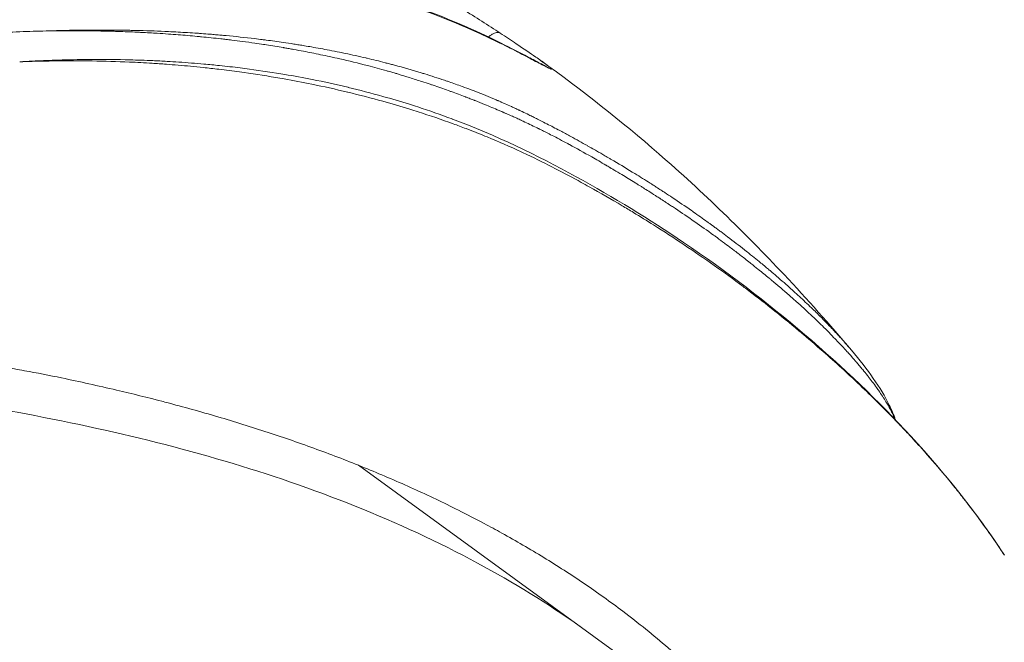
# Model space of a CAD drawing. Units: millimetres. Extents: x 16366 to 35754, y -2042 to 13188.
# Drawn here: x 28695 to 28727, y 2990 to 3010 of the extents above; entities that cross this region are included whole.
import ezdxf

# ---------------------------------------------------------------- set-up
doc = ezdxf.new("R2010")
doc.units = ezdxf.units.MM
doc.header["$MEASUREMENT"] = 0

msp = doc.modelspace()

# ---------------------------------------------------------------- linework, layer by layer
at = {"color": 0, "linetype": 'Continuous', "lineweight": 0}
msp.add_line((28705.995, 2995.875), (28806.907, 2922.558), dxfattribs=at)
msp.add_ellipse((28711.465, 3007.795), major_axis=(0.451, 0.892), ratio=0.957507, start_param=-0.160309, end_param=-0.000042, dxfattribs=at)
msp.add_open_spline([(17362.605, 10807.983), (17337.561, 10736.323), (17294.652, 10593.247), (17082.085, 9987.981), (16978.708, 8568.117), (18980.46, 8547.016), (19591.612, 7078.567), (20004.094, 6075.764), (20482.662, 5765.563), (20920.029, 5387.928), (21808.902, 5476.027), (22717.367, 4799.61), (22865.069, 3745.113), (23428.721, 2716.765), (23742.376, 1380.223), (23724.574, 6.682), (23452.694, -1694.75), (24753.222, -2051.16), (25398.848, -2037.858), (26036.945, -2055.483), (27456.877, -1697.305), (26738.349, 141.196), (28420.453, 1474.809), (29294.71, 570.367), (30157.009, 591.866), (31135.842, 1101.615), (32164.223, 2067.312), (33390.664, 2811.447), (35142.98, 3241.396), (36328.224, 6372.045), (34147.816, 8147.108), (32986.921, 10436.958), (31643.864, 9893.113), (31026.713, 9401.022), (30298.51, 8861.592), (29155.448, 8007.286), (28140.567, 8976.019), (27452.13, 9737.956), (26248.544, 9480.199), (26133.492, 10502.583), (25226.598, 11145.212), (24325.309, 12003.138), (23371.434, 12511.574), (22761.634, 12478.837), (22146.009, 12520.367), (21222.296, 11920.297), (19824.851, 11304.301), (18231.485, 12405.06), (17531.902, 11292.396), (17362.605, 10807.983)], degree=3, knots=[0, 0, 0, 0, 221.663009, 453.999499, 1952.5166, 3395.447568, 5151.688578, 6299.738875, 6531.032638, 6851.242493, 7999.29279, 8971.016364, 9915.337058, 11063.387355, 12488.66564, 13921.01772, 15363.948688, 16862.375061, 17054.876449, 17316.375083, 18814.801455, 20257.732423, 22023.2329, 23171.283197, 23419.982461, 24568.032758, 26345.98796, 27676.462623, 28824.51292, 31625.997724, 35336.232868, 36779.163835, 38277.590209, 38733.254444, 39193.380624, 41056.872976, 42018.834616, 42981.438051, 44129.488348, 44551.669526, 45709.182444, 47258.378433, 48406.42873, 48745.420298, 49082.182285, 50231.382244, 51920.908177, 53363.839145, 54862.265518, 54862.265518, 54862.265518, 54862.265518])
for points, knots in [([(28705.308, 3012.644), (28706.254, 3012.235), (28707.202, 3011.731), (28708.534, 3010.958), (28708.939, 3010.714), (28709.744, 3010.215), (28710.15, 3009.957), (28710.531, 3009.708)], [0, 0, 0, 0, 3.213456, 3.213456, 4.623031, 4.623031, 6.078373, 6.078373, 6.078373, 6.078373]), ([(28712.047, 3008.607), (28711.948, 3008.657), (28711.818, 3008.725), (28711.515, 3008.884), (28711.34, 3008.975), (28710.954, 3009.173), (28710.741, 3009.281), (28710.292, 3009.501), (28710.054, 3009.615), (28709.553, 3009.844), (28709.29, 3009.959), (28708.739, 3010.185), (28708.448, 3010.296), (28707.553, 3010.617), (28706.925, 3010.814), (28705.608, 3011.177), (28704.915, 3011.342), (28703.507, 3011.63), (28702.789, 3011.753), (28701.692, 3011.914), (28701.323, 3011.963), (28700.578, 3012.055), (28700.203, 3012.097), (28699.457, 3012.174), (28699.084, 3012.209), (28698.342, 3012.276), (28697.97, 3012.308), (28697.605, 3012.341)], [0, 0, 0, 0, 0.00111895, 0.00111895, 0.00223791, 0.00223791, 0.00335686, 0.00335686, 0.00447582, 0.00447582, 0.00559477, 0.00559477, 0.00671373, 0.00671373, 0.00895164, 0.00895164, 0.01118954, 0.01118954, 0.01342745, 0.01342745, 0.01454641, 0.01454641, 0.01566536, 0.01566536, 0.01678432, 0.01678432, 0.01790327, 0.01790327, 0.01790327, 0.01790327]), ([(28697.699, 3012.399), (28698.505, 3012.323), (28699.348, 3012.25), (28701.123, 3012.052), (28702.071, 3011.923), (28704.087, 3011.574), (28705.159, 3011.338), (28707.189, 3010.778), (28708.163, 3010.449), (28709.842, 3009.75), (28710.572, 3009.383), (28711.301, 3009.008), (28711.454, 3008.928), (28711.723, 3008.787), (28711.838, 3008.727), (28711.916, 3008.687)], [0, 0, 0, 0, 2.505644, 2.505644, 5.360482, 5.360482, 8.757913, 8.757913, 12.230523, 12.230523, 15.560013, 15.560013, 16.556799, 16.556799, 17.579175, 17.579175, 17.579175, 17.579175]), ([(28696.201, 3009.78), (28696.215, 3009.782), (28696.228, 3009.783), (28696.246, 3009.784), (28696.251, 3009.784), (28696.257, 3009.784), (28696.266, 3009.784), (28696.287, 3009.785), (28696.298, 3009.786), (28696.316, 3009.786), (28696.324, 3009.787), (28696.34, 3009.787), (28696.346, 3009.787), (28696.359, 3009.788), (28696.362, 3009.788), (28696.397, 3009.789), (28696.425, 3009.79), (28696.467, 3009.791), (28696.481, 3009.791), (28696.508, 3009.792), (28696.521, 3009.792), (28696.579, 3009.794), (28696.621, 3009.795), (28696.679, 3009.796), (28696.696, 3009.796), (28696.755, 3009.798), (28696.795, 3009.798), (28696.847, 3009.799), (28696.858, 3009.799), (28696.969, 3009.801), (28697.066, 3009.802), (28697.178, 3009.804), (28697.192, 3009.804), (28697.261, 3009.804), (28697.318, 3009.805), (28697.43, 3009.806), (28697.489, 3009.806), (28697.719, 3009.807), (28697.896, 3009.807), (28698.12, 3009.805), (28698.164, 3009.805), (28698.322, 3009.804), (28698.435, 3009.802), (28698.606, 3009.799), (28698.663, 3009.798), (28698.749, 3009.796), (28698.777, 3009.796), (28698.817, 3009.795), (28698.828, 3009.795), (28698.857, 3009.794), (28698.876, 3009.793), (28698.926, 3009.792), (28698.958, 3009.791), (28699.294, 3009.783), (28699.601, 3009.771), (28700.013, 3009.752), (28700.116, 3009.747), (28700.422, 3009.73), (28700.627, 3009.717), (28700.855, 3009.702), (28700.878, 3009.7), (28700.922, 3009.697), (28700.944, 3009.695), (28701.059, 3009.687), (28701.152, 3009.68), (28701.303, 3009.668), (28701.361, 3009.663), (28701.448, 3009.655), (28701.477, 3009.653), (28701.535, 3009.648), (28701.566, 3009.645), (28701.647, 3009.638), (28701.7, 3009.633), (28702.057, 3009.6), (28702.363, 3009.567), (28702.753, 3009.521), (28702.834, 3009.511), (28702.958, 3009.495), (28703, 3009.49), (28703.223, 3009.461), (28703.404, 3009.436), (28703.699, 3009.393), (28703.813, 3009.376), (28703.983, 3009.349), (28704.04, 3009.34), (28704.125, 3009.327), (28704.153, 3009.322), (28704.21, 3009.313), (28704.24, 3009.308), (28704.342, 3009.291), (28704.417, 3009.278), (28704.681, 3009.232), (28704.872, 3009.197), (28705.171, 3009.139), (28705.28, 3009.118), (28705.45, 3009.083), (28705.511, 3009.07), (28705.791, 3009.012), (28706.01, 3008.963), (28706.244, 3008.909), (28706.259, 3008.905), (28706.464, 3008.857), (28706.654, 3008.81), (28706.857, 3008.758), (28706.872, 3008.754), (28706.928, 3008.74), (28706.972, 3008.728), (28707.059, 3008.705), (28707.102, 3008.694), (28707.427, 3008.606), (28707.714, 3008.525), (28708.04, 3008.425), (28708.077, 3008.414), (28708.323, 3008.338), (28708.534, 3008.27), (28708.779, 3008.187), (28708.812, 3008.176), (28708.861, 3008.159), (28708.878, 3008.154), (28709.032, 3008.101), (28709.17, 3008.052), (28709.336, 3007.991), (28709.364, 3007.981), (28709.482, 3007.938), (28709.574, 3007.903), (28709.777, 3007.826), (28709.886, 3007.783), (28710.095, 3007.699), (28710.194, 3007.658), (28710.341, 3007.597), (28710.39, 3007.576), (28710.447, 3007.552), (28710.456, 3007.548), (28710.493, 3007.532), (28710.521, 3007.52), (28710.561, 3007.503), (28710.571, 3007.498), (28710.62, 3007.477), (28710.655, 3007.462), (28710.758, 3007.416), (28710.825, 3007.386), (28710.938, 3007.335), (28710.985, 3007.313), (28711.054, 3007.281), (28711.076, 3007.271), (28711.11, 3007.255), (28711.121, 3007.25), (28711.143, 3007.239), (28711.153, 3007.235), (28711.188, 3007.218), (28711.212, 3007.207), (28711.307, 3007.162), (28711.378, 3007.128), (28711.496, 3007.07), (28711.543, 3007.048), (28711.636, 3007.001), (28711.684, 3006.977), (28711.812, 3006.914), (28711.894, 3006.872), (28712.113, 3006.76), (28712.249, 3006.689), (28712.49, 3006.562), (28712.594, 3006.507), (28712.73, 3006.433), (28712.762, 3006.416), (28712.971, 3006.302), (28713.147, 3006.205), (28713.349, 3006.091), (28713.376, 3006.076), (28713.464, 3006.026), (28713.525, 3005.991), (28713.629, 3005.932), (28713.673, 3005.907), (28713.738, 3005.869), (28713.76, 3005.856), (28713.804, 3005.831), (28713.827, 3005.818), (28713.896, 3005.777), (28713.945, 3005.749), (28714.026, 3005.702), (28714.058, 3005.683), (28714.31, 3005.535), (28714.535, 3005.401), (28714.787, 3005.246), (28714.814, 3005.23), (28715.009, 3005.11), (28715.173, 3005.008), (28715.359, 3004.889), (28715.386, 3004.872), (28715.452, 3004.83), (28715.491, 3004.805), (28715.583, 3004.746), (28715.635, 3004.712), (28715.725, 3004.654), (28715.762, 3004.629), (28715.882, 3004.551), (28715.963, 3004.497), (28716.249, 3004.307), (28716.453, 3004.168), (28716.676, 3004.013), (28716.698, 3003.998), (28716.87, 3003.877), (28717.018, 3003.773), (28717.19, 3003.649), (28717.216, 3003.63), (28717.271, 3003.59), (28717.299, 3003.57), (28717.337, 3003.542), (28717.347, 3003.535), (28717.365, 3003.522), (28717.373, 3003.516), (28717.417, 3003.484), (28717.452, 3003.458), (28717.506, 3003.419), (28717.523, 3003.405), (28717.559, 3003.379), (28717.576, 3003.367), (28717.667, 3003.299), (28717.739, 3003.245), (28717.999, 3003.049), (28718.18, 3002.909), (28718.383, 3002.749), (28718.41, 3002.728), (28718.589, 3002.586), (28718.736, 3002.467), (28718.93, 3002.308), (28718.981, 3002.266), (28719.071, 3002.191), (28719.11, 3002.158), (28719.164, 3002.112), (28719.178, 3002.101), (28719.256, 3002.035), (28719.318, 3001.983), (28719.542, 3001.79), (28719.7, 3001.651), (28719.876, 3001.493), (28719.899, 3001.473), (28720.052, 3001.334), (28720.179, 3001.217), (28720.368, 3001.039), (28720.433, 3000.977), (28720.504, 3000.908), (28720.512, 3000.901), (28720.524, 3000.888), (28720.53, 3000.883), (28720.549, 3000.865), (28720.561, 3000.853), (28720.625, 3000.791), (28720.674, 3000.742), (28720.861, 3000.558), (28720.992, 3000.424), (28721.128, 3000.281), (28721.139, 3000.27), (28721.162, 3000.246), (28721.173, 3000.234), (28721.287, 3000.113), (28721.386, 3000.006), (28721.547, 2999.826), (28721.613, 2999.752), (28721.681, 2999.673), (28721.686, 2999.667), (28721.696, 2999.656), (28721.7, 2999.651), (28721.728, 2999.619), (28721.749, 2999.594), (28721.774, 2999.565), (28721.777, 2999.561), (28721.78, 2999.557)], [0.0000057, 0.0000057, 0.0000057, 0.0000057, 0.0009766, 0.0009766, 0.0012207, 0.0012207, 0.0019531, 0.0019531, 0.0024414, 0.0024414, 0.0029297, 0.0029297, 0.003418, 0.003418, 0.0039063, 0.0039063, 0.0058594, 0.0058594, 0.0068359, 0.0068359, 0.0078125, 0.0078125, 0.0105235, 0.0105235, 0.0117188, 0.0117188, 0.0146484, 0.0146484, 0.015625, 0.015625, 0.0224905, 0.0224905, 0.0234375, 0.0234375, 0.0273437, 0.0273437, 0.03125, 0.03125, 0.0437582, 0.0437582, 0.046875, 0.046875, 0.0546875, 0.0546875, 0.0585937, 0.0585937, 0.0605469, 0.0605469, 0.0612798, 0.0612798, 0.0625, 0.0625, 0.0648707, 0.0648707, 0.0866134, 0.0866134, 0.09375, 0.09375, 0.1078473, 0.1078473, 0.109375, 0.109375, 0.1108787, 0.1108787, 0.1171875, 0.1171875, 0.1210937, 0.1210937, 0.1230469, 0.1230469, 0.125, 0.125, 0.1288367, 0.1288367, 0.1505536, 0.1505536, 0.15625, 0.15625, 0.1592248, 0.1592248, 0.171821, 0.171821, 0.1796875, 0.1796875, 0.1835938, 0.1835938, 0.1855469, 0.1855469, 0.1875, 0.1875, 0.1928932, 0.1928932, 0.2065506, 0.2065506, 0.2143515, 0.2143515, 0.21875, 0.21875, 0.234375, 0.234375, 0.2354509, 0.2354509, 0.2490234, 0.2490234, 0.25, 0.25, 0.2534012, 0.2534012, 0.2567476, 0.2567476, 0.2785033, 0.2785033, 0.28125, 0.28125, 0.296875, 0.296875, 0.2992737, 0.2992737, 0.3004996, 0.3004996, 0.3105469, 0.3105469, 0.3125, 0.3125, 0.3195865, 0.3195865, 0.328125, 0.328125, 0.3359375, 0.3359375, 0.3398438, 0.3398438, 0.3405355, 0.3405355, 0.3427734, 0.3427734, 0.34375, 0.34375, 0.3463403, 0.3463403, 0.3515625, 0.3515625, 0.3554688, 0.3554688, 0.3574219, 0.3574219, 0.3583984, 0.3583984, 0.359375, 0.359375, 0.3613095, 0.3613095, 0.3671875, 0.3671875, 0.3710938, 0.3710938, 0.375, 0.375, 0.3822225, 0.3822225, 0.3942017, 0.3942017, 0.4033907, 0.4033907, 0.40625, 0.40625, 0.421875, 0.421875, 0.4242429, 0.4242429, 0.4296875, 0.4296875, 0.4335938, 0.4335938, 0.4355469, 0.4355469, 0.4375, 0.4375, 0.4421881, 0.4421881, 0.4452003, 0.4452003, 0.4662365, 0.4662365, 0.46875, 0.46875, 0.484375, 0.484375, 0.4869748, 0.4869748, 0.4908761, 0.4908761, 0.4960938, 0.4960938, 0.5, 0.5, 0.5080849, 0.5080849, 0.5289013, 0.5289013, 0.53125, 0.53125, 0.546875, 0.546875, 0.5496956, 0.5496956, 0.552732, 0.552732, 0.5538382, 0.5538382, 0.5546875, 0.5546875, 0.5585938, 0.5585938, 0.5605469, 0.5605469, 0.5625, 0.5625, 0.5702067, 0.5702067, 0.5906013, 0.5906013, 0.59375, 0.59375, 0.6115589, 0.6115589, 0.6179627, 0.6179627, 0.6230469, 0.6230469, 0.625, 0.625, 0.6326034, 0.6326034, 0.653128, 0.653128, 0.65625, 0.65625, 0.6739797, 0.6739797, 0.6835938, 0.6835938, 0.684698, 0.684698, 0.6855469, 0.6855469, 0.6875, 0.6875, 0.6947055, 0.6947055, 0.7150189, 0.7150189, 0.716858, 0.716858, 0.71875, 0.71875, 0.7357822, 0.7357822, 0.7480469, 0.7480469, 0.7490234, 0.7490234, 0.75, 0.75, 0.7539184, 0.7539184, 0.7545037, 0.7545037, 0.7545037, 0.7545037]), ([(28687.853, 3009.773), (28687.921, 3009.724), (28688.001, 3009.681), (28688.139, 3009.627), (28688.188, 3009.61), (28688.252, 3009.592), (28688.264, 3009.589), (28688.291, 3009.581), (28688.306, 3009.577), (28688.336, 3009.57), (28688.35, 3009.566), (28688.379, 3009.56), (28688.395, 3009.556), (28688.462, 3009.542), (28688.52, 3009.532), (28688.612, 3009.518), (28688.643, 3009.514), (28688.692, 3009.507), (28688.709, 3009.505), (28688.734, 3009.502), (28688.743, 3009.501), (28688.76, 3009.5), (28688.77, 3009.498), (28688.803, 3009.495), (28688.829, 3009.492), (28688.892, 3009.487), (28688.928, 3009.484), (28689, 3009.479), (28689.036, 3009.476), (28689.092, 3009.473), (28689.111, 3009.472), (28689.14, 3009.471), (28689.149, 3009.47), (28689.164, 3009.469), (28689.169, 3009.469), (28689.179, 3009.469), (28689.186, 3009.468), (28689.245, 3009.466), (28689.31, 3009.464), (28689.42, 3009.461), (28689.459, 3009.46), (28689.514, 3009.46), (28689.528, 3009.46), (28689.55, 3009.459), (28689.557, 3009.459), (28689.576, 3009.459), (28689.587, 3009.459), (28689.61, 3009.459), (28689.623, 3009.459), (28689.712, 3009.459), (28689.791, 3009.459), (28689.909, 3009.461), (28689.947, 3009.461), (28690.005, 3009.462), (28690.024, 3009.463), (28690.063, 3009.463), (28690.08, 3009.464), (28690.165, 3009.466), (28690.229, 3009.468), (28690.394, 3009.474), (28690.495, 3009.478), (28690.679, 3009.487), (28690.761, 3009.491), (28690.884, 3009.498), (28690.925, 3009.5), (28690.986, 3009.504), (28691.007, 3009.505), (28691.047, 3009.508), (28691.066, 3009.509), (28691.265, 3009.521), (28691.441, 3009.533), (28691.715, 3009.553), (28691.814, 3009.56), (28691.982, 3009.572), (28692.052, 3009.577), (28692.289, 3009.594), (28692.461, 3009.606), (28692.677, 3009.621), (28692.717, 3009.623), (28692.807, 3009.629), (28692.857, 3009.633), (28692.953, 3009.639), (28692.999, 3009.642), (28693.068, 3009.646), (28693.092, 3009.648), (28693.127, 3009.65), (28693.138, 3009.651), (28693.162, 3009.652), (28693.175, 3009.653), (28693.324, 3009.662), (28693.468, 3009.671), (28693.646, 3009.681), (28693.675, 3009.682), (28693.795, 3009.689), (28693.887, 3009.694), (28694.029, 3009.701), (28694.076, 3009.703), (28694.149, 3009.707), (28694.173, 3009.708), (28694.221, 3009.71), (28694.248, 3009.712), (28694.343, 3009.716), (28694.416, 3009.72), (28694.778, 3009.736), (28695.072, 3009.748), (28695.371, 3009.758)], [0, 0, 0, 0, 0.0625, 0.0625, 0.09375, 0.09375, 0.1005216, 0.1005216, 0.109375, 0.109375, 0.1171875, 0.1171875, 0.125, 0.125, 0.15625, 0.15625, 0.171875, 0.171875, 0.1796875, 0.1796875, 0.1835937, 0.1835937, 0.1875, 0.1875, 0.2012826, 0.2012826, 0.21875, 0.21875, 0.234375, 0.234375, 0.2421875, 0.2421875, 0.2460937, 0.2460937, 0.2480469, 0.2480469, 0.25, 0.25, 0.28125, 0.28125, 0.296875, 0.296875, 0.3019845, 0.3019845, 0.3046875, 0.3046875, 0.3085937, 0.3085937, 0.3125, 0.3125, 0.34375, 0.34375, 0.359375, 0.359375, 0.3671875, 0.3671875, 0.375, 0.375, 0.3993238, 0.3993238, 0.4375, 0.4375, 0.46875, 0.46875, 0.484375, 0.484375, 0.4921875, 0.4921875, 0.5, 0.5, 0.5625, 0.5625, 0.5989395, 0.5989395, 0.625, 0.625, 0.6875, 0.6875, 0.7014152, 0.7014152, 0.71875, 0.71875, 0.734375, 0.734375, 0.7421875, 0.7421875, 0.7460937, 0.7460937, 0.75, 0.75, 0.8023078, 0.8023078, 0.8125, 0.8125, 0.84375, 0.84375, 0.859375, 0.859375, 0.8671875, 0.8671875, 0.875, 0.875, 0.9002906, 0.9002906, 1, 1, 1, 1]), ([(28723.175, 2997.342), (28723.161, 2997.378), (28723.146, 2997.415), (28723.129, 2997.452), (28723.09, 2997.54), (28723.043, 2997.632), (28722.99, 2997.727), (28722.964, 2997.773), (28722.937, 2997.82), (28722.909, 2997.867), (28722.876, 2997.922), (28722.841, 2997.978), (28722.806, 2998.034), (28722.802, 2998.039), (28722.799, 2998.045), (28722.795, 2998.05), (28722.759, 2998.106), (28722.722, 2998.162), (28722.683, 2998.218), (28722.677, 2998.227), (28722.671, 2998.235), (28722.665, 2998.244), (28722.637, 2998.285), (28722.608, 2998.327), (28722.578, 2998.368), (28722.492, 2998.488), (28722.402, 2998.607), (28722.311, 2998.722), (28722.304, 2998.732), (28722.296, 2998.741), (28722.289, 2998.751), (28722.239, 2998.814), (28722.188, 2998.877), (28722.138, 2998.938), (28722.123, 2998.956), (28722.108, 2998.974), (28722.094, 2998.991), (28722.065, 2999.026), (28722.036, 2999.061), (28722.007, 2999.095), (28722.004, 2999.099), (28722, 2999.103), (28721.996, 2999.107), (28721.986, 2999.119), (28721.976, 2999.131), (28721.966, 2999.143), (28721.96, 2999.15), (28721.954, 2999.157), (28721.948, 2999.164), (28721.94, 2999.173), (28721.932, 2999.183), (28721.924, 2999.192), (28721.92, 2999.197), (28721.916, 2999.201), (28721.912, 2999.206), (28721.909, 2999.21), (28721.906, 2999.213), (28721.903, 2999.216), (28721.899, 2999.221), (28721.898, 2999.222), (28721.897, 2999.224), (28721.855, 2999.272), (28721.786, 2999.351), (28721.686, 2999.461), (28721.681, 2999.468), (28721.675, 2999.474), (28721.669, 2999.481), (28721.581, 2999.578), (28721.471, 2999.698), (28721.333, 2999.842), (28721.321, 2999.854), (28721.31, 2999.866), (28721.298, 2999.878), (28721.184, 2999.997), (28721.051, 3000.133), (28720.897, 3000.285), (28720.832, 3000.349), (28720.762, 3000.417), (28720.689, 3000.487), (28720.619, 3000.555), (28720.545, 3000.625), (28720.467, 3000.698), (28720.328, 3000.829), (28720.176, 3000.969), (28720.01, 3001.117), (28719.99, 3001.135), (28719.969, 3001.154), (28719.949, 3001.172), (28719.856, 3001.254), (28719.759, 3001.339), (28719.658, 3001.427), (28719.615, 3001.464), (28719.572, 3001.502), (28719.528, 3001.54), (28719.519, 3001.547), (28719.511, 3001.554), (28719.503, 3001.561), (28719.476, 3001.584), (28719.45, 3001.606), (28719.423, 3001.629), (28719.409, 3001.641), (28719.395, 3001.652), (28719.382, 3001.664), (28719.375, 3001.67), (28719.368, 3001.675), (28719.361, 3001.681), (28719.355, 3001.686), (28719.349, 3001.691), (28719.343, 3001.696), (28719.339, 3001.7), (28719.339, 3001.7), (28719.339, 3001.7), (28719.31, 3001.724), (28719.277, 3001.752), (28719.239, 3001.784), (28719.219, 3001.801), (28719.197, 3001.819), (28719.174, 3001.838), (28719.129, 3001.876), (28719.077, 3001.918), (28719.02, 3001.966), (28718.964, 3002.011), (28718.903, 3002.061), (28718.837, 3002.114), (28718.82, 3002.128), (28718.803, 3002.142), (28718.785, 3002.156), (28718.717, 3002.211), (28718.642, 3002.271), (28718.561, 3002.335), (28718.537, 3002.354), (28718.513, 3002.373), (28718.488, 3002.392), (28718.435, 3002.434), (28718.379, 3002.478), (28718.32, 3002.524), (28718.231, 3002.593), (28718.137, 3002.665), (28718.036, 3002.742), (28718.003, 3002.767), (28717.969, 3002.793), (28717.934, 3002.819), (28717.867, 3002.87), (28717.797, 3002.922), (28717.725, 3002.976), (28717.722, 3002.978), (28717.717, 3002.982), (28717.714, 3002.984), (28717.634, 3003.043), (28717.553, 3003.103), (28717.474, 3003.161), (28717.464, 3003.168), (28717.453, 3003.176), (28717.443, 3003.183), (28717.414, 3003.204), (28717.386, 3003.225), (28717.357, 3003.245), (28717.156, 3003.391), (28716.959, 3003.531), (28716.766, 3003.665), (28716.764, 3003.667), (28716.761, 3003.668), (28716.759, 3003.67), (28716.546, 3003.818), (28716.339, 3003.959), (28716.14, 3004.092), (28716.099, 3004.12), (28716.057, 3004.147), (28716.017, 3004.174), (28715.996, 3004.188), (28715.976, 3004.201), (28715.955, 3004.214), (28715.944, 3004.222), (28715.932, 3004.23), (28715.92, 3004.238), (28715.913, 3004.243), (28715.903, 3004.249), (28715.897, 3004.253), (28715.883, 3004.262), (28715.834, 3004.294), (28715.803, 3004.314), (28715.746, 3004.352), (28715.69, 3004.388), (28715.638, 3004.422), (28715.632, 3004.426), (28715.626, 3004.429), (28715.62, 3004.433), (28715.579, 3004.46), (28715.539, 3004.486), (28715.5, 3004.51), (28715.424, 3004.559), (28715.353, 3004.604), (28715.289, 3004.645), (28715.226, 3004.685), (28715.169, 3004.72), (28715.118, 3004.752), (28715.103, 3004.762), (28715.089, 3004.771), (28715.075, 3004.78), (28715.044, 3004.799), (28715.016, 3004.816), (28714.99, 3004.832), (28714.976, 3004.841), (28714.963, 3004.849), (28714.95, 3004.857), (28714.942, 3004.862), (28714.934, 3004.867), (28714.926, 3004.872), (28714.916, 3004.878), (28714.891, 3004.894), (28714.872, 3004.906), (28714.861, 3004.912), (28714.851, 3004.919), (28714.84, 3004.925), (28714.702, 3005.01), (28714.563, 3005.095), (28714.423, 3005.18), (28714.339, 3005.23), (28714.255, 3005.281), (28714.17, 3005.331), (28714.167, 3005.333), (28714.164, 3005.335), (28714.16, 3005.337), (28714.128, 3005.356), (28714.096, 3005.375), (28714.064, 3005.394), (28714.057, 3005.398), (28714.05, 3005.402), (28714.043, 3005.407), (28714.022, 3005.419), (28714, 3005.432), (28713.979, 3005.444), (28713.968, 3005.451), (28713.958, 3005.457), (28713.947, 3005.463), (28713.939, 3005.468), (28713.931, 3005.473), (28713.923, 3005.477), (28713.92, 3005.479), (28713.919, 3005.48), (28713.915, 3005.482), (28713.76, 3005.573), (28713.609, 3005.66), (28713.464, 3005.743), (28713.208, 3005.888), (28712.97, 3006.02), (28712.749, 3006.14), (28712.73, 3006.15), (28712.711, 3006.16), (28712.693, 3006.17), (28712.603, 3006.219), (28712.516, 3006.265), (28712.433, 3006.309), (28712.349, 3006.353), (28712.269, 3006.395), (28712.191, 3006.435), (28712.132, 3006.465), (28712.074, 3006.494), (28712.019, 3006.523), (28712.002, 3006.531), (28711.986, 3006.539), (28711.97, 3006.547), (28711.934, 3006.565), (28711.9, 3006.582), (28711.866, 3006.599), (28711.85, 3006.607), (28711.833, 3006.616), (28711.817, 3006.624), (28711.809, 3006.628), (28711.8, 3006.632), (28711.792, 3006.636), (28711.786, 3006.639), (28711.78, 3006.642), (28711.774, 3006.645), (28711.763, 3006.65), (28711.747, 3006.658), (28711.73, 3006.667), (28711.719, 3006.672), (28711.707, 3006.678), (28711.697, 3006.683), (28711.626, 3006.717), (28711.556, 3006.751), (28711.485, 3006.785), (28711.413, 3006.819), (28711.341, 3006.853), (28711.269, 3006.887), (28711.248, 3006.897), (28711.227, 3006.906), (28711.207, 3006.916), (28711.204, 3006.917), (28711.2, 3006.919), (28711.198, 3006.92), (28711.159, 3006.938), (28711.115, 3006.958), (28711.063, 3006.982), (28711.031, 3006.996), (28710.996, 3007.012), (28710.958, 3007.029), (28710.91, 3007.051), (28710.857, 3007.075), (28710.8, 3007.1), (28710.774, 3007.112), (28710.747, 3007.123), (28710.719, 3007.136), (28710.716, 3007.137), (28710.713, 3007.138), (28710.71, 3007.14), (28710.695, 3007.146), (28710.679, 3007.153), (28710.663, 3007.16), (28710.655, 3007.164), (28710.647, 3007.167), (28710.639, 3007.171), (28710.635, 3007.172), (28710.631, 3007.174), (28710.626, 3007.176), (28710.622, 3007.178), (28710.617, 3007.18), (28710.614, 3007.181), (28710.574, 3007.199), (28710.534, 3007.216), (28710.494, 3007.233), (28710.344, 3007.297), (28710.19, 3007.361), (28710.032, 3007.425), (28709.932, 3007.466), (28709.831, 3007.506), (28709.728, 3007.547), (28709.717, 3007.551), (28709.705, 3007.556), (28709.693, 3007.561), (28709.653, 3007.576), (28709.613, 3007.592), (28709.573, 3007.607), (28709.547, 3007.617), (28709.521, 3007.627), (28709.495, 3007.637), (28709.482, 3007.642), (28709.468, 3007.647), (28709.455, 3007.653), (28709.449, 3007.655), (28709.442, 3007.658), (28709.435, 3007.66), (28709.429, 3007.663), (28709.421, 3007.666), (28709.416, 3007.668), (28709.272, 3007.722), (28709.121, 3007.778), (28708.963, 3007.836), (28708.949, 3007.841), (28708.934, 3007.846), (28708.919, 3007.852), (28708.903, 3007.858), (28708.886, 3007.864), (28708.869, 3007.87), (28708.714, 3007.926), (28708.551, 3007.982), (28708.382, 3008.04), (28708.35, 3008.051), (28708.317, 3008.062), (28708.285, 3008.073), (28708.2, 3008.102), (28708.113, 3008.13), (28708.025, 3008.159), (28707.896, 3008.201), (28707.762, 3008.244), (28707.625, 3008.286), (28707.51, 3008.322), (28707.392, 3008.358), (28707.272, 3008.394), (28707.236, 3008.405), (28707.2, 3008.415), (28707.164, 3008.426), (28707.121, 3008.438), (28707.077, 3008.451), (28707.033, 3008.464), (28707.005, 3008.472), (28706.977, 3008.48), (28706.949, 3008.488), (28706.933, 3008.492), (28706.916, 3008.497), (28706.901, 3008.501), (28706.695, 3008.56), (28706.49, 3008.615), (28706.288, 3008.667), (28705.987, 3008.746), (28705.69, 3008.817), (28705.399, 3008.884), (28705.289, 3008.909), (28705.179, 3008.933), (28705.071, 3008.957), (28704.878, 3008.999), (28704.687, 3009.038), (28704.498, 3009.076), (28704.411, 3009.093), (28704.324, 3009.11), (28704.237, 3009.127), (28704.132, 3009.147), (28704.028, 3009.166), (28703.925, 3009.185), (28703.873, 3009.194), (28703.821, 3009.203), (28703.77, 3009.212), (28703.727, 3009.22), (28703.682, 3009.228), (28703.636, 3009.235), (28703.628, 3009.237), (28703.62, 3009.238), (28703.611, 3009.24), (28703.604, 3009.241), (28703.596, 3009.242), (28703.589, 3009.243), (28703.41, 3009.274), (28703.228, 3009.303), (28703.045, 3009.332), (28703.015, 3009.336), (28702.986, 3009.341), (28702.957, 3009.345), (28702.863, 3009.359), (28702.768, 3009.373), (28702.673, 3009.387), (28702.544, 3009.406), (28702.414, 3009.423), (28702.283, 3009.441), (28702.169, 3009.456), (28702.055, 3009.47), (28701.939, 3009.485), (28701.877, 3009.492), (28701.815, 3009.5), (28701.752, 3009.507), (28701.698, 3009.513), (28701.644, 3009.52), (28701.591, 3009.526), (28701.38, 3009.549), (28701.171, 3009.571), (28700.963, 3009.591), (28700.942, 3009.593), (28700.921, 3009.595), (28700.9, 3009.597), (28700.876, 3009.6), (28700.853, 3009.602), (28700.829, 3009.604), (28700.626, 3009.623), (28700.424, 3009.64), (28700.223, 3009.656), (28700.117, 3009.664), (28700.012, 3009.672), (28699.907, 3009.679), (28699.788, 3009.688), (28699.669, 3009.695), (28699.551, 3009.703), (28699.384, 3009.713), (28699.218, 3009.722), (28699.052, 3009.73), (28699.03, 3009.731), (28699.008, 3009.732), (28698.986, 3009.733), (28698.954, 3009.735), (28698.921, 3009.737), (28698.887, 3009.738), (28698.87, 3009.739), (28698.852, 3009.74), (28698.834, 3009.741), (28698.626, 3009.75), (28698.419, 3009.758), (28698.212, 3009.764), (28698.165, 3009.765), (28698.118, 3009.767), (28698.071, 3009.768), (28698.006, 3009.77), (28697.941, 3009.771), (28697.876, 3009.773), (28697.834, 3009.774), (28697.792, 3009.775), (28697.75, 3009.775), (28697.743, 3009.776), (28697.737, 3009.776), (28697.728, 3009.776), (28697.719, 3009.776), (28697.709, 3009.776), (28697.7, 3009.776), (28697.625, 3009.778), (28697.555, 3009.779), (28697.489, 3009.78), (28697.397, 3009.781), (28697.313, 3009.782), (28697.238, 3009.783), (28697.212, 3009.783), (28697.186, 3009.783), (28697.161, 3009.784), (28697.156, 3009.784), (28697.151, 3009.784), (28697.146, 3009.784), (28697.097, 3009.784), (28697.053, 3009.784), (28697.013, 3009.784), (28697.003, 3009.785), (28696.994, 3009.785), (28696.984, 3009.785), (28696.98, 3009.785), (28696.975, 3009.785), (28696.97, 3009.785), (28696.966, 3009.785), (28696.957, 3009.785), (28696.948, 3009.785), (28696.895, 3009.785), (28696.847, 3009.785), (28696.804, 3009.785), (28696.756, 3009.785), (28696.713, 3009.785), (28696.677, 3009.785), (28696.671, 3009.785), (28696.665, 3009.785), (28696.659, 3009.785), (28696.633, 3009.785), (28696.611, 3009.785), (28696.591, 3009.785), (28696.587, 3009.785), (28696.583, 3009.785), (28696.576, 3009.785), (28696.56, 3009.785), (28696.545, 3009.785), (28696.53, 3009.784), (28696.499, 3009.784), (28696.471, 3009.784), (28696.443, 3009.784), (28696.419, 3009.783), (28696.394, 3009.783), (28696.367, 3009.783), (28696.353, 3009.782), (28696.339, 3009.782), (28696.325, 3009.782), (28696.322, 3009.782), (28696.319, 3009.782), (28696.315, 3009.782), (28696.312, 3009.782), (28696.308, 3009.782), (28696.302, 3009.782), (28696.291, 3009.781), (28696.28, 3009.781), (28696.271, 3009.781), (28696.267, 3009.781), (28696.264, 3009.781), (28696.26, 3009.781), (28696.254, 3009.781), (28696.249, 3009.781), (28696.244, 3009.781), (28696.237, 3009.781), (28696.231, 3009.781), (28696.226, 3009.78), (28696.22, 3009.78), (28696.215, 3009.781), (28696.211, 3009.781), (28696.207, 3009.781), (28696.204, 3009.781), (28696.201, 3009.78)], [0.1310299, 0.1310299, 0.1310299, 0.1310299, 0.1385352, 0.1385352, 0.1385352, 0.1560939, 0.1560939, 0.1560939, 0.1647382, 0.1647382, 0.1647382, 0.1748222, 0.1748222, 0.1748222, 0.1758083, 0.1758083, 0.1758083, 0.1859054, 0.1859054, 0.1859054, 0.1875, 0.1875, 0.1875, 0.1949737, 0.1949737, 0.1949737, 0.2169376, 0.2169376, 0.2169376, 0.21875, 0.21875, 0.21875, 0.2308413, 0.2308413, 0.2308413, 0.234375, 0.234375, 0.234375, 0.2413189, 0.2413189, 0.2413189, 0.2421875, 0.2421875, 0.2421875, 0.2446425, 0.2446425, 0.2446425, 0.2460937, 0.2460937, 0.2460937, 0.2480469, 0.2480469, 0.2480469, 0.2490234, 0.2490234, 0.2490234, 0.2497559, 0.2497559, 0.2497559, 0.2507359, 0.2507359, 0.2507359, 0.2794661, 0.2794661, 0.2794661, 0.2811174, 0.2811174, 0.2811174, 0.3054598, 0.3054598, 0.3054598, 0.3074517, 0.3074517, 0.3074517, 0.3270371, 0.3270371, 0.3270371, 0.3353752, 0.3353752, 0.3353752, 0.3433499, 0.3433499, 0.3433499, 0.3576274, 0.3576274, 0.3576274, 0.359375, 0.359375, 0.359375, 0.3671875, 0.3671875, 0.3671875, 0.3704811, 0.3704811, 0.3704811, 0.3710937, 0.3710937, 0.3710937, 0.3730469, 0.3730469, 0.3730469, 0.3740234, 0.3740234, 0.3740234, 0.3745117, 0.3745117, 0.3745117, 0.374939, 0.374939, 0.374939, 0.3752003, 0.3752003, 0.3752003, 0.3833004, 0.3833004, 0.3833004, 0.3875478, 0.3875478, 0.3875478, 0.3960327, 0.3960327, 0.3960327, 0.4041926, 0.4041926, 0.4041926, 0.40625, 0.40625, 0.40625, 0.4143473, 0.4143473, 0.4143473, 0.4167335, 0.4167335, 0.4167335, 0.421875, 0.421875, 0.421875, 0.4296875, 0.4296875, 0.4296875, 0.4322662, 0.4322662, 0.4322662, 0.4372559, 0.4372559, 0.4372559, 0.4375, 0.4375, 0.4375, 0.4452339, 0.4452339, 0.4452339, 0.4462397, 0.4462397, 0.4462397, 0.4490223, 0.4490223, 0.4490223, 0.46875, 0.46875, 0.46875, 0.4690005, 0.4690005, 0.4690005, 0.4908837, 0.4908837, 0.4908837, 0.4954418, 0.4954418, 0.4954418, 0.4977209, 0.4977209, 0.4977209, 0.4990439, 0.4990439, 0.4990439, 0.4999091, 0.4999091, 0.4999091, 0.5020354, 0.5020354, 0.5020354, 0.5059369, 0.5059369, 0.5059369, 0.5063681, 0.5063681, 0.5063681, 0.5094594, 0.5094594, 0.5094594, 0.515625, 0.515625, 0.515625, 0.5216518, 0.5216518, 0.5216518, 0.5234375, 0.5234375, 0.5234375, 0.5273437, 0.5273437, 0.5273437, 0.5295321, 0.5295321, 0.5295321, 0.5309986, 0.5309986, 0.5309986, 0.5328334, 0.5328334, 0.5328334, 0.5338332, 0.5338332, 0.5338332, 0.546875, 0.546875, 0.546875, 0.5546875, 0.5546875, 0.5546875, 0.5549885, 0.5549885, 0.5549885, 0.5579399, 0.5579399, 0.5579399, 0.5585937, 0.5585937, 0.5585937, 0.5605469, 0.5605469, 0.5605469, 0.5615234, 0.5615234, 0.5615234, 0.5622558, 0.5622558, 0.5622558, 0.5625, 0.5625, 0.5625, 0.5732394, 0.5732394, 0.5732394, 0.5921146, 0.5921146, 0.5921146, 0.59375, 0.59375, 0.59375, 0.601538, 0.601538, 0.601538, 0.609375, 0.609375, 0.609375, 0.6153893, 0.6153893, 0.6153893, 0.6171875, 0.6171875, 0.6171875, 0.6210937, 0.6210937, 0.6210937, 0.6230469, 0.6230469, 0.6230469, 0.6240234, 0.6240234, 0.6240234, 0.6247558, 0.6247558, 0.6247558, 0.6261119, 0.6261119, 0.6261119, 0.6269781, 0.6269781, 0.6269781, 0.6328125, 0.6328125, 0.6328125, 0.6386891, 0.6386891, 0.6386891, 0.6403808, 0.6403808, 0.6403808, 0.640625, 0.640625, 0.640625, 0.6454147, 0.6454147, 0.6454147, 0.6484375, 0.6484375, 0.6484375, 0.6523437, 0.6523437, 0.6523437, 0.6541106, 0.6541106, 0.6541106, 0.6542969, 0.6542969, 0.6542969, 0.6552734, 0.6552734, 0.6552734, 0.6557617, 0.6557617, 0.6557617, 0.6560058, 0.6560058, 0.6560058, 0.65625, 0.65625, 0.65625, 0.6595566, 0.6595566, 0.6595566, 0.671875, 0.671875, 0.671875, 0.6796875, 0.6796875, 0.6796875, 0.6805811, 0.6805811, 0.6805811, 0.6835937, 0.6835937, 0.6835937, 0.6855469, 0.6855469, 0.6855469, 0.6865234, 0.6865234, 0.6865234, 0.6870117, 0.6870117, 0.6870117, 0.6875, 0.6875, 0.6875, 0.7008337, 0.7008337, 0.7008337, 0.7020625, 0.7020625, 0.7020625, 0.7034597, 0.7034597, 0.7034597, 0.7163146, 0.7163146, 0.7163146, 0.71875, 0.71875, 0.71875, 0.7250873, 0.7250873, 0.7250873, 0.734375, 0.734375, 0.734375, 0.7421875, 0.7421875, 0.7421875, 0.7444998, 0.7444998, 0.7444998, 0.7472533, 0.7472533, 0.7472533, 0.7490234, 0.7490234, 0.7490234, 0.75, 0.75, 0.75, 0.7638555, 0.7638555, 0.7638555, 0.7844416, 0.7844416, 0.7844416, 0.7922147, 0.7922147, 0.7922147, 0.8060581, 0.8060581, 0.8060581, 0.8125, 0.8125, 0.8125, 0.8203125, 0.8203125, 0.8203125, 0.8242187, 0.8242187, 0.8242187, 0.827517, 0.827517, 0.827517, 0.828125, 0.828125, 0.828125, 0.8286652, 0.8286652, 0.8286652, 0.8416891, 0.8416891, 0.8416891, 0.84375, 0.84375, 0.84375, 0.8504023, 0.8504023, 0.8504023, 0.859375, 0.859375, 0.859375, 0.8671875, 0.8671875, 0.8671875, 0.8713824, 0.8713824, 0.8713824, 0.875, 0.875, 0.875, 0.889263, 0.889263, 0.889263, 0.8906975, 0.8906975, 0.8906975, 0.8923146, 0.8923146, 0.8923146, 0.90625, 0.90625, 0.90625, 0.9135785, 0.9135785, 0.9135785, 0.921875, 0.921875, 0.921875, 0.9335937, 0.9335937, 0.9335937, 0.9351631, 0.9351631, 0.9351631, 0.9375, 0.9375, 0.9375, 0.9387301, 0.9387301, 0.9387301, 0.953125, 0.953125, 0.953125, 0.9564116, 0.9564116, 0.9564116, 0.9609375, 0.9609375, 0.9609375, 0.9638672, 0.9638672, 0.9638672, 0.9643554, 0.9643554, 0.9643554, 0.9648437, 0.9648437, 0.9648437, 0.96875, 0.96875, 0.96875, 0.9742008, 0.9742008, 0.9742008, 0.9761484, 0.9761484, 0.9761484, 0.9765625, 0.9765625, 0.9765625, 0.9804687, 0.9804687, 0.9804687, 0.9814453, 0.9814453, 0.9814453, 0.9819336, 0.9819336, 0.9819336, 0.9824219, 0.9824219, 0.9824219, 0.9850776, 0.9850776, 0.9850776, 0.9880489, 0.9880489, 0.9880489, 0.9885303, 0.9885303, 0.9885303, 0.9907226, 0.9907226, 0.9907226, 0.9912109, 0.9912109, 0.9912109, 0.9921875, 0.9921875, 0.9921875, 0.9942389, 0.9942389, 0.9942389, 0.9960937, 0.9960937, 0.9960937, 0.9970703, 0.9970703, 0.9970703, 0.9973144, 0.9973144, 0.9973144, 0.9975586, 0.9975586, 0.9975586, 0.9980469, 0.9980469, 0.9980469, 0.9982255, 0.9982255, 0.9982255, 0.9985622, 0.9985622, 0.9985622, 0.9989786, 0.9989786, 0.9989786, 0.9994696, 0.9994696, 0.9994696, 0.9999844, 0.9999844, 0.9999844, 0.9999844]), ([(28710.149, 3009.585), (28710.162, 3009.595), (28710.175, 3009.605), (28710.217, 3009.635), (28710.245, 3009.654), (28710.299, 3009.684), (28710.323, 3009.697), (28710.369, 3009.714), (28710.389, 3009.721), (28710.427, 3009.728), (28710.445, 3009.73), (28710.477, 3009.728), (28710.491, 3009.726), (28710.514, 3009.718), (28710.523, 3009.713), (28710.531, 3009.708)], [0.4580642, 0.4580642, 0.4580642, 0.4580642, 0.5, 0.5, 0.597087, 0.597087, 0.6891283, 0.6891283, 0.7726584, 0.7726584, 0.852758, 0.852758, 0.9289159, 0.9289159, 0.9844918, 0.9844918, 0.9844918, 0.9844918]), ([(28710.531, 3009.708), (28710.712, 3009.59), (28710.885, 3009.475), (28711.282, 3009.209), (28711.495, 3009.064), (28711.729, 3008.901), (28711.785, 3008.862), (28711.837, 3008.825)], [0, 0, 0, 0, 0.68819, 0.68819, 1.704974, 1.704974, 2.058446, 2.058446, 2.058446, 2.058446]), ([(28695.151, 3008.791), (28695.282, 3008.795), (28695.414, 3008.806), (28695.789, 3008.824), (28696.031, 3008.833), (28696.59, 3008.851), (28696.909, 3008.858), (28697.312, 3008.863), (28697.395, 3008.864), (28697.878, 3008.867), (28698.277, 3008.862), (28698.92, 3008.846), (28699.164, 3008.838), (28699.56, 3008.82), (28699.712, 3008.812), (28699.991, 3008.796), (28700.117, 3008.789), (28700.51, 3008.762), (28700.777, 3008.741), (28701.211, 3008.703), (28701.379, 3008.686), (28701.769, 3008.646), (28701.99, 3008.621), (28702.598, 3008.545), (28702.984, 3008.49), (28703.459, 3008.414), (28703.547, 3008.399), (28703.93, 3008.335), (28704.223, 3008.281), (28704.897, 3008.147), (28705.277, 3008.064), (28705.658, 3007.973), (28705.661, 3007.972), (28705.665, 3007.972), (28706.038, 3007.882), (28706.41, 3007.786), (28707.062, 3007.602), (28707.344, 3007.518), (28707.713, 3007.402), (28707.802, 3007.373), (28708.261, 3007.224), (28708.627, 3007.096), (28708.993, 3006.959), (28708.997, 3006.957), (28709.002, 3006.956)], [-0.031139, -0.031139, -0.031139, -0.031139, 0, 0, 0.05623, 0.05623, 0.129843, 0.129843, 0.149099, 0.149099, 0.240859, 0.240859, 0.296905, 0.296905, 0.331857, 0.331857, 0.360876, 0.360876, 0.422163, 0.422163, 0.460858, 0.460858, 0.511909, 0.511909, 0.601409, 0.601409, 0.622004, 0.622004, 0.690147, 0.690147, 0.779134, 0.779134, 0.779929, 0.779929, 0.779929, 0.867886, 0.867886, 0.935615, 0.935615, 0.957215, 0.957215, 1.047291, 1.047291, 1.048371, 1.048371, 1.048371, 1.048371]), ([(28726.673, 2993.007), (28726.63, 2993.072), (28726.586, 2993.137), (28726.476, 2993.302), (28726.407, 2993.402), (28726.218, 2993.675), (28726.096, 2993.848), (28725.773, 2994.29), (28725.57, 2994.559), (28725.258, 2994.957), (28725.153, 2995.088), (28724.938, 2995.354), (28724.826, 2995.489), (28724.49, 2995.888), (28724.262, 2996.15), (28723.884, 2996.572), (28723.738, 2996.731), (28723.496, 2996.99), (28723.402, 2997.09), (28723.06, 2997.447), (28722.809, 2997.703), (28722.364, 2998.141), (28722.174, 2998.324), (28721.909, 2998.575), (28721.837, 2998.643), (28721.691, 2998.779), (28721.617, 2998.847), (28721.346, 2999.096), (28721.147, 2999.275), (28720.714, 2999.657), (28720.479, 2999.859), (28720.192, 3000.101), (28720.144, 3000.142), (28719.808, 3000.423), (28719.515, 3000.661), (28718.943, 3001.114), (28718.665, 3001.329), (28718.359, 3001.559), (28718.335, 3001.577), (28718.006, 3001.824), (28717.696, 3002.05), (28717.066, 3002.496), (28716.748, 3002.715), (28716.422, 3002.933), (28716.421, 3002.934), (28716.098, 3003.15), (28715.772, 3003.361), (28715.229, 3003.702), (28715.015, 3003.835), (28714.677, 3004.039), (28714.556, 3004.112), (28714.089, 3004.389), (28713.74, 3004.59), (28713.299, 3004.836), (28713.213, 3004.883), (28712.856, 3005.079), (28712.582, 3005.225), (28712.002, 3005.523), (28711.696, 3005.675), (28711.323, 3005.852), (28711.263, 3005.88), (28710.845, 3006.074), (28710.482, 3006.233), (28709.927, 3006.461), (28709.738, 3006.537), (28709.512, 3006.624), (28709.476, 3006.637), (28709.302, 3006.704), (28709.163, 3006.755), (28708.655, 3006.94), (28708.282, 3007.067), (28707.816, 3007.216), (28707.725, 3007.245), (28707.351, 3007.361), (28707.065, 3007.445), (28706.405, 3007.629), (28706.03, 3007.726), (28705.65, 3007.818), (28705.647, 3007.819), (28705.262, 3007.911), (28704.88, 3007.996), (28704.202, 3008.134), (28703.908, 3008.19), (28703.525, 3008.258), (28703.436, 3008.274), (28702.96, 3008.354), (28702.573, 3008.413), (28701.965, 3008.496), (28701.744, 3008.524), (28701.355, 3008.57), (28701.187, 3008.589), (28700.754, 3008.635), (28700.488, 3008.66), (28700.096, 3008.692), (28699.97, 3008.702), (28699.692, 3008.723), (28699.541, 3008.733), (28699.146, 3008.758), (28698.903, 3008.771), (28698.262, 3008.799), (28697.865, 3008.812), (28697.385, 3008.818), (28697.301, 3008.819), (28696.9, 3008.822), (28696.583, 3008.821), (28696.026, 3008.814), (28695.785, 3008.809), (28695.411, 3008.799), (28695.279, 3008.794), (28695.147, 3008.791)], [-3.028064, -3.028064, -3.028064, -3.028064, -3.004332, -3.004332, -2.967819, -2.967819, -2.904243, -2.904243, -2.804856, -2.804856, -2.756102, -2.756102, -2.70538, -2.70538, -2.606005, -2.606005, -2.545158, -2.545158, -2.506754, -2.506754, -2.407633, -2.407633, -2.335455, -2.335455, -2.308559, -2.308559, -2.281341, -2.281341, -2.20942, -2.20942, -2.126909, -2.126909, -2.110216, -2.110216, -2.01127, -2.01127, -1.920355, -1.920355, -1.912721, -1.912721, -1.814658, -1.814658, -1.717048, -1.717048, -1.716592, -1.716592, -1.619773, -1.619773, -1.557114, -1.557114, -1.521933, -1.521933, -1.423039, -1.423039, -1.399255, -1.399255, -1.324668, -1.324668, -1.244211, -1.244211, -1.228756, -1.228756, -1.137096, -1.137096, -1.090153, -1.090153, -1.081371, -1.081371, -1.047291, -1.047291, -0.957215, -0.957215, -0.935615, -0.935615, -0.867886, -0.867886, -0.779929, -0.779929, -0.779134, -0.779134, -0.690147, -0.690147, -0.622004, -0.622004, -0.601409, -0.601409, -0.511909, -0.511909, -0.460858, -0.460858, -0.422163, -0.422163, -0.360876, -0.360876, -0.331857, -0.331857, -0.296905, -0.296905, -0.240859, -0.240859, -0.149099, -0.149099, -0.129843, -0.129843, -0.05623, -0.05623, -0.000003, -0.000003, 0.031426, 0.031426, 0.031426, 0.031426]), ([(28711.837, 3008.825), (28711.859, 3008.809), (28711.88, 3008.794), (28711.9, 3008.779), (28711.908, 3008.774), (28711.915, 3008.769), (28711.922, 3008.763), (28711.976, 3008.724), (28712.021, 3008.691), (28712.057, 3008.663), (28712.068, 3008.655), (28712.079, 3008.647), (28712.088, 3008.639), (28712.129, 3008.607), (28712.155, 3008.584), (28712.165, 3008.57), (28712.166, 3008.57), (28712.166, 3008.57), (28712.166, 3008.569), (28712.174, 3008.559), (28712.172, 3008.555), (28712.16, 3008.557), (28712.158, 3008.558), (28712.155, 3008.559), (28712.152, 3008.56), (28712.151, 3008.56), (28712.15, 3008.56), (28712.15, 3008.56), (28712.139, 3008.564), (28712.124, 3008.57), (28712.106, 3008.578), (28712.097, 3008.582), (28712.087, 3008.587), (28712.076, 3008.592), (28712.07, 3008.595), (28712.064, 3008.598), (28712.058, 3008.601), (28712.055, 3008.603), (28712.051, 3008.605), (28712.047, 3008.607)], [0.002060302, 0.002060302, 0.002060302, 0.002060302, 0.002218798, 0.002218798, 0.002218798, 0.002277666, 0.002277666, 0.002277666, 0.002715899, 0.002715899, 0.002715899, 0.002847139, 0.002847139, 0.002847139, 0.003416567, 0.003416567, 0.003416567, 0.003429387, 0.003429387, 0.003429387, 0.003895401, 0.003895401, 0.003895401, 0.003985995, 0.003985995, 0.003985995, 0.004005841, 0.004005841, 0.004005841, 0.004294269, 0.004294269, 0.004294269, 0.004438523, 0.004438523, 0.004438523, 0.004510657, 0.004510657, 0.004510657, 0.004555422, 0.004555422, 0.004555422, 0.004555422]), ([(28711.85, 3008.816), (28713.153, 3007.886), (28714.411, 3006.889), (28717.021, 3004.618), (28718.358, 3003.321), (28720.363, 3001.189), (28721.083, 3000.38), (28721.78, 2999.557)], [0.013911, 0.013911, 0.013911, 0.013911, 4.8333, 4.8333, 10.50118, 10.50118, 13.842241, 13.842241, 13.842241, 13.842241]), ([(28711.915, 3008.688), (28711.922, 3008.684), (28711.924, 3008.683), (28711.932, 3008.679), (28711.935, 3008.678), (28711.937, 3008.677), (28711.937, 3008.677), (28711.937, 3008.677)], [0, 0, 0, 0, 0.0847848, 0.0847848, 0.2092041, 0.2092041, 0.2397857, 0.2397857, 0.2397857, 0.2397857]), ([(28709.002, 3006.956), (28710.382, 3006.44), (28711.714, 3005.803), (28714.161, 3004.452), (28715.307, 3003.75), (28717.779, 3002.079), (28719.075, 3001.088), (28721.508, 2999.015), (28722.649, 2997.924), (28724.816, 2995.571), (28725.827, 2994.294), (28726.681, 2992.994)], [0, 0, 0, 0, 4.470182, 4.470182, 8.726222, 8.726222, 14.061482, 14.061482, 19.503235, 19.503235, 25.477543, 25.477543, 25.477543, 25.477543]), ([(28713.096, 2990.714), (28712.061, 2991.448), (28710.956, 2992.128), (28708.55, 2993.424), (28707.229, 2994.034), (28704.521, 2995.117), (28703.123, 2995.593), (28700.263, 2996.438), (28698.792, 2996.804), (28695.817, 2997.445), (28694.305, 2997.719), (28691.435, 2998.204), (28690.048, 2998.411), (28687.24, 2998.829), (28685.818, 2999.036), (28683.456, 2999.542), (28682.494, 2999.843), (28680.972, 3000.515), (28680.342, 3000.888), (28679.376, 3001.807), (28679.03, 3002.32), (28678.66, 3003.453), (28678.665, 3004.091), (28678.949, 3005.09), (28679.166, 3005.508), (28679.589, 3006.131), (28679.77, 3006.357), (28679.968, 3006.573)], [0.334476, 0.334476, 0.334476, 0.334476, 4.304276, 4.304276, 8.65135, 8.65135, 13.056406, 13.056406, 17.659083, 17.659083, 22.504642, 22.504642, 27.256357, 27.256357, 32.576606, 32.576606, 37.216117, 37.216117, 41.196026, 41.196026, 45.175927, 45.175927, 48.851705, 48.851705, 51.961952, 51.961952, 53.886377, 53.886377, 53.886377, 53.886377]), ([(28719.869, 2985.795), (28719.803, 2985.883), (28719.736, 2985.971), (28719.298, 2986.539), (28718.911, 2987.007), (28718.108, 2987.915), (28717.69, 2988.357), (28716.828, 2989.211), (28716.38, 2989.626), (28715.443, 2990.435), (28714.958, 2990.825), (28714.056, 2991.507), (28713.642, 2991.803), (28712.797, 2992.378), (28712.365, 2992.656), (28711.486, 2993.194), (28711.038, 2993.455), (28710.396, 2993.81), (28710.209, 2993.912), (28709.746, 2994.158), (28709.47, 2994.3), (28708.719, 2994.677), (28708.24, 2994.905), (28707.268, 2995.345), (28706.775, 2995.557), (28705.775, 2995.966), (28705.268, 2996.163), (28704.241, 2996.541), (28703.72, 2996.723), (28702.665, 2997.072), (28702.129, 2997.239), (28701.044, 2997.561), (28700.494, 2997.715), (28699.879, 2997.877), (28699.812, 2997.895), (28699.246, 2998.042), (28698.745, 2998.165), (28697.655, 2998.42), (28697.07, 2998.55), (28696.097, 2998.754), (28695.698, 2998.831), (28695.088, 2998.941), (28694.878, 2998.977), (28694.258, 2999.083), (28693.865, 2999.155), (28693.089, 2999.302), (28692.694, 2999.371), (28692.043, 2999.481), (28691.787, 2999.523), (28691.398, 2999.586), (28691.263, 2999.608), (28690.741, 2999.692), (28690.356, 2999.752), (28689.603, 2999.867), (28689.233, 2999.923), (28688.858, 2999.979), (28688.848, 2999.98), (28688.461, 3000.038), (28688.089, 3000.093), (28687.454, 3000.188), (28687.189, 3000.228), (28686.829, 3000.282), (28686.733, 3000.297), (28686.28, 3000.367), (28685.929, 3000.423), (28685.543, 3000.489), (28685.5, 3000.497), (28685.151, 3000.557), (28684.852, 3000.612), (28684.483, 3000.685), (28684.406, 3000.701), (28684.056, 3000.773), (28683.79, 3000.831), (28683.504, 3000.9), (28683.474, 3000.908), (28683.199, 3000.976), (28682.964, 3001.041), (28682.646, 3001.138), (28682.554, 3001.167), (28682.359, 3001.232), (28682.256, 3001.267), (28681.983, 3001.366), (28681.818, 3001.431), (28681.509, 3001.56), (28681.364, 3001.624), (28681.202, 3001.702), (28681.18, 3001.713), (28681.049, 3001.776), (28680.944, 3001.83), (28680.724, 3001.95), (28680.611, 3002.015), (28680.397, 3002.149), (28680.296, 3002.216), (28680.106, 3002.354), (28680.017, 3002.425), (28679.847, 3002.57), (28679.767, 3002.645), (28679.629, 3002.786), (28679.569, 3002.851), (28679.502, 3002.932), (28679.49, 3002.946), (28679.409, 3003.045), (28679.346, 3003.131), (28679.228, 3003.313), (28679.173, 3003.408), (28679.099, 3003.561), (28679.074, 3003.619), (28679.032, 3003.726), (28679.015, 3003.776), (28678.963, 3003.947), (28678.938, 3004.071), (28678.926, 3004.212), (28678.925, 3004.227), (28678.915, 3004.373), (28678.921, 3004.504), (28678.943, 3004.67), (28678.948, 3004.706), (28678.98, 3004.878), (28679.017, 3005.014), (28679.071, 3005.167), (28679.078, 3005.186), (28679.142, 3005.354), (28679.212, 3005.502), (28679.314, 3005.687), (28679.337, 3005.726), (28679.423, 3005.87), (28679.491, 3005.973), (28679.663, 3006.215), (28679.772, 3006.351), (28679.891, 3006.488), (28679.894, 3006.491), (28679.921, 3006.521), (28679.944, 3006.547), (28679.968, 3006.573)], [-13.600463, -13.600463, -13.600463, -13.600463, -13.564747, -13.564747, -13.369583, -13.369583, -13.174631, -13.174631, -12.982463, -12.982463, -12.79253, -12.79253, -12.639161, -12.639161, -12.48618, -12.48618, -12.333454, -12.333454, -12.270991, -12.270991, -12.180324, -12.180324, -12.02621, -12.02621, -11.870719, -11.870719, -11.713306, -11.713306, -11.553412, -11.553412, -11.389989, -11.389989, -11.222271, -11.222271, -11.201926, -11.201926, -11.049336, -11.049336, -10.86827, -10.86827, -10.745734, -10.745734, -10.681613, -10.681613, -10.556537, -10.556537, -10.428196, -10.428196, -10.344194, -10.344194, -10.299752, -10.299752, -10.170755, -10.170755, -10.044638, -10.044638, -10.04112, -10.04112, -9.911061, -9.911061, -9.815991, -9.815991, -9.780882, -9.780882, -9.650469, -9.650469, -9.634137, -9.634137, -9.517019, -9.517019, -9.48584, -9.48584, -9.374195, -9.374195, -9.361239, -9.361239, -9.252996, -9.252996, -9.208046, -9.208046, -9.155247, -9.155247, -9.065644, -9.065644, -8.98129, -8.98129, -8.967503, -8.967503, -8.901036, -8.901036, -8.823752, -8.823752, -8.748035, -8.748035, -8.672347, -8.672347, -8.595048, -8.595048, -8.528569, -8.528569, -8.51475, -8.51475, -8.430405, -8.430405, -8.340557, -8.340557, -8.288015, -8.288015, -8.243101, -8.243101, -8.13483, -8.13483, -8.121881, -8.121881, -8.010228, -8.010228, -7.979044, -7.979044, -7.861937, -7.861937, -7.845598, -7.845598, -7.715185, -7.715185, -7.680074, -7.680074, -7.585011, -7.585011, -7.454954, -7.454954, -7.451404, -7.451404, -7.425711, -7.425711, -7.425711, -7.425711]), ([(28721.78, 2999.557), (28722.303, 2998.94), (28722.716, 2998.361), (28723.065, 2997.649), (28723.13, 2997.497), (28723.183, 2997.334)], [0, 0, 0, 0, 4.062675, 4.062675, 5.172739, 5.172739, 5.172739, 5.172739])]:
    msp.add_open_spline(points, degree=3, knots=knots, dxfattribs=at)
for points in [[(28695.371, 3009.758), (28695.646, 3009.768), (28695.923, 3009.776), (28696.201, 3009.781)], [(28710.136, 3009.574), (28710.136, 3009.574), (28710.136, 3009.574), (28710.136, 3009.574)], [(28710.047, 3007.419), (28710.047, 3007.419), (28710.047, 3007.419), (28710.047, 3007.419)]]:
    msp.add_open_spline(points, degree=3, dxfattribs=at)

doc.saveas('drawing.dxf')
